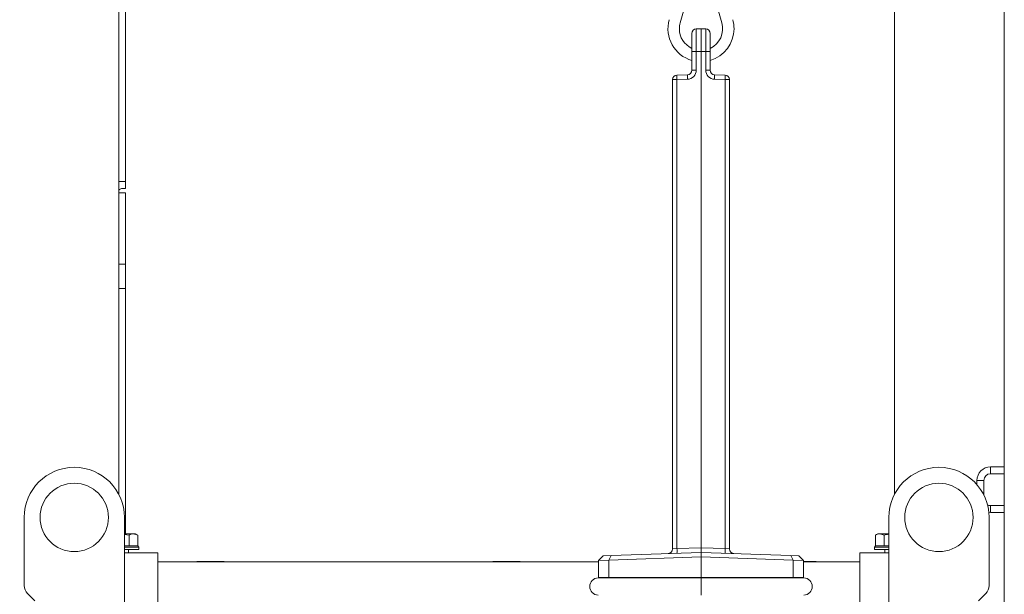
# Model space of a CAD drawing. Extents: x -4813 to -1207, y 1604 to 4724.
# Drawn here: x -1998 to -1565, y 4136 to 4389 of the extents above; entities that cross this region are included whole.
import ezdxf

# ---------------------------------------------------------------- set-up
doc = ezdxf.new("R2010")
doc.units = 0
doc.header["$LTSCALE"] = 5
doc.layers.add('LAYER12', color=30, linetype='Continuous')
doc.styles.add('STANDARD-BrunnerGroßer Text', font='arial.ttf')
doc.dimstyles.new('STANDARD-Brunner-IIGroßer Text', dxfattribs={"dimscale": 5, "dimtxt": 8, "dimasz": 5, "dimexe": 3.175, "dimexo": 0, "dimgap": 0.762, "dimtad": 1, "dimdec": 0, "dimrnd": 1e-08, "dimtxsty": 'STANDARD-BrunnerGroßer Text', "dimblk": 'Filled-1', "dimcen": 0.09, "dimdle": 10, "dimclrd": 7, "dimclre": 7, "dimclrt": 7, "dimadec": 1, "dimazin": 2, "dimtfac": 0.666667, "dimtdec": 0, "dimtmove": 0, "dimatfit": 3, "dimldrblk": 'Filled-1', "dimfxl": 1, "dimtolj": 1, "dimlwd": 15, "dimlwe": 15, "dimarcsym": 0})

# ---------------------------------------------------------------- blocks, each defined once
blk = doc.blocks.new('Filled-1')
at = {"color": 0}
for p, q in [((0, 0), (-1, 0.167)), ((-1, 0.167), (-1, -0.167)), ((-1, 0), (0, 0)), ((-1, -0.167), (0, 0))]:
    blk.add_line(p, q, dxfattribs=at)
at = {"color": 0, "flags": 128}
blk.add_lwpolyline([(-1, -0.167), (0, 0), (-1, 0.167), (-1, -0.167)], dxfattribs=at)
at = {"color": 0}
blk.add_solid([(-1, -0.167), (0, 0), (-1, 0.167), (-1, -0.167)], dxfattribs=at)
blk = doc.blocks.new('*D50')
at = {"layer": 'Defpoints', "color": 0}
for p in [(-1907.98, 4587.22), (-2435.41, 3286.97), (-2000.35, 3286.97)]:
    blk.add_point(p, dxfattribs=at)
at = {"layer": 'LAYER12', "color": 7, "lineweight": 15}
for p, q in [((-1907.98, 4587.22), (-2451.29, 4587.22)), ((-2435.41, 4562.22), (-2435.41, 3311.97)), ((-2000.35, 3286.97), (-2451.29, 3286.97))]:
    blk.add_line(p, q, dxfattribs=at)
at = {"layer": 'LAYER12', "color": 7, "lineweight": 15, "xscale": 25, "yscale": 25, "zscale": 25}
for p, rotation in [((-2435.41, 4587.22), 90), ((-2435.41, 3286.97), 270)]:
    blk.add_blockref('Filled-1', p, dxfattribs=dict(at, rotation=rotation))
at = {"layer": 'LAYER12', "color": 7, "lineweight": 15, "insert": (-2480.1, 3924.01), "char_height": 40, "attachment_point": 2, "rotation": 90, "style": 'STANDARD-BrunnerGroßer Text'}
blk.add_mtext('\\A1;1300', dxfattribs=at)

msp = doc.modelspace()

# ---------------------------------------------------------------- linework, layer by layer
at = {"color": 7, "lineweight": 15}
for p, q in [((-1565.48, 4590.82), (-1565.48, 3447.82)), ((-1613.73, 4409.79), (-1613.73, 4272.73)), ((-1954.23, 4405.45), (-1954.23, 4317.54)), ((-1951.23, 4405.45), (-1951.23, 4317.54)), ((-1707.76, 4387.23), (-1702.17, 4406.84)), ((-1695.08, 4406.84), (-1689.49, 4387.23)), ((-1700.69, 4384.55), (-1698.63, 4384.62)), ((-1700.69, 4384.55), (-1700.69, 4374.62)), ((-1698.63, 4384.62), (-1698.63, 4374.62)), ((-1698.63, 4384.62), (-1696.56, 4384.55)), ((-1696.56, 4374.62), (-1696.56, 4384.55)), ((-1702.63, 4374.62), (-1702.63, 4382.55)), ((-1694.63, 4382.55), (-1694.63, 4374.62)), ((-1700.69, 4374.62), (-1702.63, 4374.62)), ((-1702.63, 4366.41), (-1702.63, 4374.62)), ((-1700.69, 4374.62), (-1700.69, 4366.41)), ((-1698.63, 4374.62), (-1700.69, 4374.62)), ((-1698.63, 4156.62), (-1698.63, 4374.62)), ((-1696.56, 4374.62), (-1698.63, 4374.62)), ((-1696.56, 4366.41), (-1696.56, 4374.62)), ((-1694.63, 4374.62), (-1696.56, 4374.62)), ((-1694.63, 4374.62), (-1694.63, 4366.41)), ((-1700.69, 4366.41), (-1702.63, 4366.41)), ((-1694.63, 4366.41), (-1696.56, 4366.41)), ((-1711.13, 4156.12), (-1711.13, 4362.25)), ((-1711.13, 4362.25), (-1709.19, 4362.25)), ((-1709.19, 4364.25), (-1704.56, 4364.42)), ((-1704.56, 4362.42), (-1709.19, 4362.25)), ((-1709.19, 4362.25), (-1709.19, 4156.25)), ((-1692.69, 4364.42), (-1688.06, 4364.25)), ((-1688.06, 4362.25), (-1692.69, 4362.42)), ((-1688.06, 4156.25), (-1688.06, 4362.25)), ((-1686.13, 4362.25), (-1688.06, 4362.25)), ((-1686.13, 4362.25), (-1686.13, 4156.12)), ((-1951.23, 4317.54), (-1954.23, 4317.54)), ((-1954.23, 4317.54), (-1954.23, 4313.7)), ((-1953.03, 4314.39), (-1953.94, 4314)), ((-1951.23, 4314.51), (-1952.32, 4314.51)), ((-1951.23, 4317.54), (-1951.23, 4314.78)), ((-1951.23, 4314.51), (-1951.23, 4314.78)), ((-1954.23, 4313.7), (-1954.23, 4312.47)), ((-1954.23, 4312.47), (-1951.23, 4312.47)), ((-1954.23, 4312.47), (-1954.23, 4281.25)), ((-1951.23, 4312.47), (-1951.23, 4281.25)), ((-1954.23, 4281.25), (-1951.23, 4281.25)), ((-1954.23, 4270.56), (-1954.23, 4281.25)), ((-1951.23, 4281.25), (-1951.23, 4270.56)), ((-1613.73, 4272.73), (-1613.73, 4267.03)), ((-1951.23, 4270.56), (-1954.23, 4270.56)), ((-1954.23, 4270.56), (-1954.23, 4180.06)), ((-1951.23, 4270.56), (-1951.23, 4162.77)), ((-1613.73, 4267.03), (-1613.73, 4264.31)), ((-1613.73, 4264.31), (-1613.73, 4180.06)), ((-1571.48, 4192.17), (-1571.48, 4189.17)), ((-1565.48, 4192.17), (-1571.48, 4192.17)), ((-1565.48, 4189.17), (-1571.48, 4189.17)), ((-1574.48, 4186.17), (-1577.48, 4186.17)), ((-1577.48, 4186.17), (-1577.48, 4184.29)), ((-1574.48, 4186.17), (-1574.48, 4179.77)), ((-1572.3, 4172.23), (-1571.48, 4172.17)), ((-1571.48, 4175.17), (-1571.48, 4172.17)), ((-1571.48, 4175.17), (-1565.48, 4175.17)), ((-1571.48, 4172.17), (-1565.48, 4172.17)), ((-1995.78, 4140.04), (-1995.78, 4169.97)), ((-1951.78, 4169.97), (-1951.78, 4127.97)), ((-1616.18, 4169.97), (-1616.18, 4127.97)), ((-1572.18, 4140.04), (-1572.18, 4169.97)), ((-1951.78, 4162.77), (-1947.77, 4162.77)), ((-1945.93, 4162.19), (-1947.77, 4162.77)), ((-1947.77, 4162.77), (-1946.93, 4162.77)), ((-1945.88, 4162.16), (-1946.93, 4162.77)), ((-1621.03, 4162.77), (-1622.04, 4162.19)), ((-1621.03, 4162.77), (-1620.13, 4162.77)), ((-1618.21, 4162.19), (-1620.13, 4162.77)), ((-1620.13, 4162.77), (-1616.18, 4162.77)), ((-1960.97, 4162.17), (-1960.99, 4162.16)), ((-1949.61, 4162.19), (-1951.78, 4162.53)), ((-1949.61, 4157.47), (-1949.61, 4162.19)), ((-1945.93, 4157.47), (-1945.93, 4162.19)), ((-1622.04, 4157.47), (-1622.04, 4162.19)), ((-1618.21, 4157.47), (-1618.21, 4162.19)), ((-1951.78, 4157.47), (-1945.93, 4157.47)), ((-1945.43, 4156.97), (-1951.78, 4156.97)), ((-1945.43, 4155.87), (-1951.78, 4155.87)), ((-1951.78, 4154.39), (-1937.03, 4154.39)), ((-1950.03, 4154.39), (-1950.03, 4155.87)), ((-1949.62, 4157.47), (-1949.61, 4157.47)), ((-1949.61, 4157.47), (-1949.6, 4157.47)), ((-1945.43, 4156.97), (-1945.93, 4157.47)), ((-1945.93, 4157.47), (-1945.93, 4157.47)), ((-1945.43, 4155.87), (-1945.43, 4156.97)), ((-1937.03, 4154.39), (-1937.03, 4147.39)), ((-1738.11, 4153.24), (-1698.63, 4154.62)), ((-1711.13, 4156.12), (-1709.19, 4156.25)), ((-1709.19, 4156.25), (-1698.63, 4156.62)), ((-1698.63, 4154.62), (-1698.63, 4156.62)), ((-1698.63, 4156.62), (-1688.06, 4156.25)), ((-1698.63, 4152.62), (-1698.63, 4154.62)), ((-1698.63, 4154.62), (-1659.14, 4153.24)), ((-1686.13, 4156.12), (-1688.06, 4156.25)), ((-1628.93, 4147.39), (-1628.93, 4154.39)), ((-1628.93, 4154.39), (-1616.18, 4154.39)), ((-1622.03, 4157.47), (-1622.53, 4156.97)), ((-1622.53, 4156.97), (-1622.53, 4155.87)), ((-1616.18, 4156.97), (-1622.53, 4156.97)), ((-1616.18, 4155.87), (-1622.53, 4155.87)), ((-1622.04, 4157.47), (-1622.03, 4157.47)), ((-1622.03, 4157.47), (-1616.18, 4157.47)), ((-1618.22, 4157.47), (-1618.21, 4157.47)), ((-1618.21, 4157.47), (-1618.2, 4157.47)), ((-1617.93, 4155.87), (-1617.93, 4154.39)), ((-1743.63, 4150.39), (-1937.03, 4150.39)), ((-1908.03, 4150.54), (-1920.03, 4150.54)), ((-1920.03, 4150.54), (-1920.03, 4150.39)), ((-1908.03, 4150.39), (-1908.03, 4150.54)), ((-1778.03, 4150.54), (-1790.03, 4150.54)), ((-1790.03, 4150.54), (-1790.03, 4150.39)), ((-1778.03, 4150.39), (-1778.03, 4150.54)), ((-1741.55, 4153.12), (-1743.63, 4151.05)), ((-1739.04, 4151.21), (-1743.63, 4151.05)), ((-1743.63, 4151.05), (-1743.63, 4143.62)), ((-1743.63, 4151.05), (-1743.63, 4151.05)), ((-1741.55, 4153.12), (-1738.11, 4153.24)), ((-1739.04, 4151.21), (-1738.11, 4153.24)), ((-1698.63, 4152.62), (-1739.04, 4151.21)), ((-1739.04, 4151.21), (-1739.04, 4143.62)), ((-1739.04, 4151.21), (-1739.04, 4151.21)), ((-1698.63, 4143.62), (-1698.63, 4152.62)), ((-1658.21, 4151.21), (-1698.63, 4152.62)), ((-1658.21, 4151.21), (-1659.14, 4153.24)), ((-1659.14, 4153.24), (-1655.7, 4153.12)), ((-1658.21, 4151.21), (-1658.21, 4151.21)), ((-1658.21, 4151.21), (-1658.21, 4143.62)), ((-1653.63, 4151.05), (-1658.21, 4151.21)), ((-1653.63, 4151.05), (-1655.7, 4153.12)), ((-1653.63, 4151.05), (-1653.63, 4143.62)), ((-1653.63, 4151.05), (-1653.63, 4151.05)), ((-1648.03, 4150.54), (-1653.63, 4150.54)), ((-1628.93, 4150.39), (-1653.63, 4150.39)), ((-1648.03, 4150.39), (-1648.03, 4150.54)), ((-1937.03, 4147.39), (-1937.03, 4132.39)), ((-1628.93, 4132.39), (-1628.93, 4147.39)), ((-1735.65, 4143.37), (-1743.73, 4143.37)), ((-1743.63, 4143.62), (-1739.04, 4143.62)), ((-1698.63, 4143.62), (-1739.04, 4143.62)), ((-1698.63, 4143.37), (-1735.65, 4143.37)), ((-1698.63, 4143.37), (-1698.63, 4143.62)), ((-1698.63, 4143.62), (-1658.21, 4143.62)), ((-1661.6, 4143.37), (-1698.63, 4143.37)), ((-1698.63, 4139.62), (-1698.63, 4143.37)), ((-1653.53, 4143.37), (-1661.6, 4143.37)), ((-1653.63, 4143.62), (-1658.21, 4143.62)), ((-1698.63, 4135.87), (-1698.63, 4139.62)), ((-1994.32, 4136.51), (-1991.13, 4133.32)), ((-1576.83, 4133.32), (-1573.65, 4136.51))]:
    msp.add_line(p, q, dxfattribs=at)
for centre in [(-1973.78, 4169.97), (-1594.18, 4169.97)]:
    msp.add_circle(centre, 15, dxfattribs=at)
for centre, radius, start, end in [((-1698.63, 4384.62), 14.5, 164.0947, 253.9866), ((-1698.63, 4384.62), 14.5, 0, 15.9053), ((-1698.63, 4384.62), 9.5, 164.0947, 180), ((-1698.63, 4384.62), 9.5, 180, 245.0989), ((-1700.63, 4382.55), 2, 92, 180), ((-1696.63, 4382.55), 2, 0, 88), ((-1698.63, 4384.62), 9.5, 294.9011, 15.9053), ((-1698.63, 4384.62), 14.5, 286.0134, 0), ((-1704.69, 4366.41), 4, 272, 0), ((-1704.63, 4366.41), 2, 272, 0), ((-1692.56, 4366.41), 4, 180, 268), ((-1692.63, 4366.41), 2, 180, 268), ((-1709.13, 4362.25), 2, 92, 180), ((-1694.86, 4363.25), 14.37, 176.0129, 183.9871), ((-1690.22, 4363.42), 14.37, 176.0129, 183.9871), ((-1707.03, 4363.42), 14.37, 356.0129, 3.9871), ((-1702.39, 4363.25), 14.37, 356.0129, 3.9871), ((-1688.13, 4362.25), 2, 0, 88), ((-1953.85, 4313.62), 0.394, 103.4695, 167.6814), ((-1952.36, 4312.63), 1.88, 88.9177, 110.9408), ((-1973.78, 4169.97), 22, 0, 180), ((-1594.18, 4169.97), 22, 0, 180), ((-1571.48, 4186.17), 6, 90, 180), ((-1571.48, 4186.17), 3, 90, 180), ((-1571.48, 4178.17), 3, 241.9133, 270), ((-1713.13, 4156.12), 2, 272, 0), ((-1723.53, 4155.25), 14.37, 356.0129, 3.9871), ((-1673.72, 4155.25), 14.37, 176.0129, 183.9871), ((-1684.13, 4156.12), 2, 180, 268), ((-1743.73, 4139.62), 3.75, 90, 270), ((-1743.63, 4139.62), 4, 69.6359, 90), ((-1653.63, 4139.62), 4, 90, 110.3641), ((-1653.53, 4139.62), 3.75, 270, 90), ((-1990.78, 4140.04), 5, 180, 225), ((-1577.18, 4140.04), 5, 315, 0)]:
    msp.add_arc(centre, radius, start, end, dxfattribs=at)
for centre, major_axis, ratio, start_param, end_param in [((-1743.63, 4139.62), (5.17, 0), 0.773459, 1.215375, 1.570796), ((-1739.04, 4139.62), (0, 4), 0.822241, 5.927764, 6.283185), ((-1739.04, 4139.62), (0, 4), 0.150033, 5.927764, 6.283185), ((-1658.21, 4139.62), (0, 4), 0.822241, 0, 0.355421), ((-1658.21, 4139.62), (0, 4), 0.150033, 0, 0.355421), ((-1653.63, 4139.62), (5.17, 0), 0.773459, 1.570796, 1.926218)]:
    msp.add_ellipse(centre, major_axis=major_axis, ratio=ratio, start_param=start_param, end_param=end_param, dxfattribs=at)
for points, knots in [([(-1947.77, 4162.77), (-1947.81, 4162.77), (-1948.43, 4162.76), (-1949.04, 4162.47), (-1949.61, 4162.19)], [0, 0, 0, 0, 0.070215, 1, 1, 1, 1]), ([(-1620.13, 4162.77), (-1620.17, 4162.77), (-1620.82, 4162.76), (-1621.45, 4162.47), (-1622.04, 4162.19)], [0, 0, 0, 0, 0.070215, 1, 1, 1, 1]), ([(-1616.18, 4162.56), (-1616.6, 4162.52), (-1617.29, 4162.46), (-1617.95, 4162.27), (-1618.21, 4162.19)], [0, 0, 0, 0, 0.602233, 1, 1, 1, 1])]:
    msp.add_open_spline(points, degree=3, knots=knots, dxfattribs=at)

# ---------------------------------------------------------------- dimensions: what is measured, and where the dimension line sits
at = {"layer": 'LAYER12', "color": 7, "lineweight": 15}
dim = msp.add_linear_dim(base=(-2435.41, 3286.97), p1=(-1907.98, 4587.22), p2=(-2000.35, 3286.97), angle=90, dimstyle='STANDARD-Brunner-IIGroßer Text', dxfattribs=at)
dim.commit()
dim.dimension.update_dxf_attribs({"geometry": '*D50', "text_midpoint": (-2435.41, 3924.01), "dimtype": 160})

doc.saveas('drawing.dxf')
